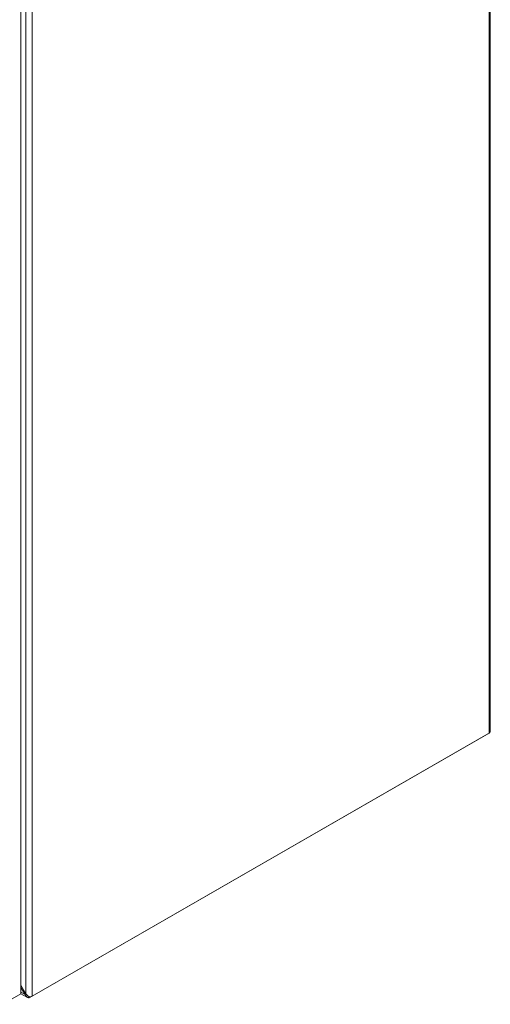
# Model space of a CAD drawing. Units: inches. Extents: x 1 to 227, y 3 to 138.
# Drawn here: x 215 to 227, y 90 to 114 of the extents above; entities that cross this region are included whole.
import ezdxf

# ---------------------------------------------------------------- set-up
doc = ezdxf.new("R2010")
doc.units = ezdxf.units.IN
doc.header["$LTSCALE"] = 13.513514
doc.header["$MEASUREMENT"] = 0
doc.layers.add('Visible (ANSI)', color=7, linetype='Continuous', lineweight=13)
doc.layers.add('Visible Narrow (ANSI)', color=7, linetype='Continuous', lineweight=18)

msp = doc.modelspace()

# ---------------------------------------------------------------- linework, layer by layer
at = {"layer": 'Visible (ANSI)'}
for p, q in [((226.529, 125.786), (226.529, 96.476)), ((215.06, 119.147), (215.06, 90.058)), ((215.281, 89.973), (226.468, 96.415)), ((226.498, 96.433), (215.333, 90.003)), ((226.468, 96.415), (226.468, 96.415)), ((215.06, 90.058), (214.619, 89.804)), ((215.06, 90.271), (215.184, 90.057)), ((215.16, 90.043), (215.06, 90.215)), ((215.218, 89.974), (215.06, 90.064)), ((215.16, 90.043), (215.184, 90.057)), ((215.256, 89.999), (215.242, 89.963))]:
    msp.add_line(p, q, dxfattribs=at)
for centre, major_axis, ratio, start_param, end_param in [((226.423, 96.476), (0.105, 0), 0.575862, 5.497787, 6.283185), ((215.281, 90.059), (-0.0525, -0.0912), 0.578093, 0.232778, 0.783464), ((215.259, 90.046), (-0.105, 0), 0.575862, 1.805508, 2.356194)]:
    msp.add_ellipse(centre, major_axis=major_axis, ratio=ratio, start_param=start_param, end_param=end_param, dxfattribs=at)
for points in [[(215.184, 90.057), (215.209, 90.024), (215.248, 90), (215.283, 89.987)], [(215.242, 89.963), (215.205, 89.975), (215.176, 90.005), (215.16, 90.043)]]:
    msp.add_open_spline(points, degree=3, dxfattribs=at)
at = {"layer": 'Visible Narrow (ANSI)'}
for p, q in [((226.498, 96.433), (226.498, 125.743)), ((215.184, 90.057), (215.184, 119.261)), ((215.333, 119.314), (215.333, 90.003)), ((215.06, 90.1), (215.16, 90.043)), ((215.281, 89.988), (215.281, 89.973))]:
    msp.add_line(p, q, dxfattribs=at)

doc.saveas('drawing.dxf')
